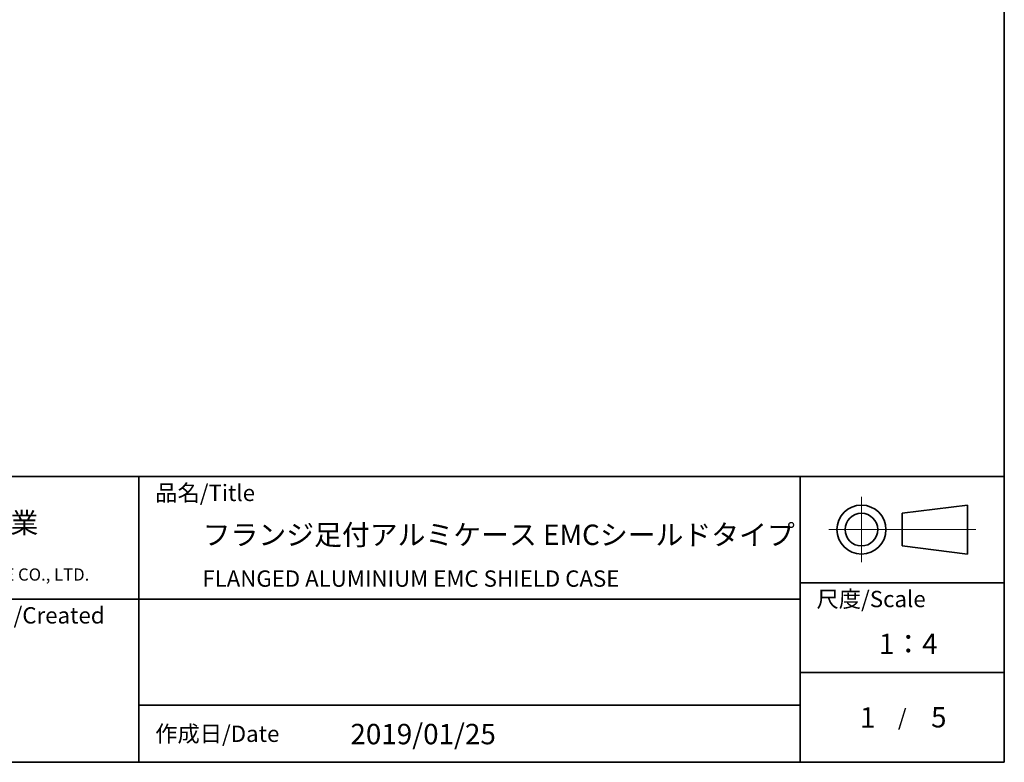
# Model space of a CAD drawing. Units: millimetres. Extents: x 0 to 7860, y 0 to 1405.
# Drawn here: x 1082 to 1564, y 0 to 364 of the extents above; entities that cross this region are included whole.
import ezdxf
from ezdxf.enums import TextEntityAlignment as Align

# ---------------------------------------------------------------- set-up
doc = ezdxf.new("R2010")
doc.units = ezdxf.units.MM
doc.layers.add('Border (ISO)', color=7, linetype='Continuous', lineweight=35)
doc.layers.add('Title (ISO)', color=7, linetype='Continuous', lineweight=35)
doc.styles.add('Note Text (TK)', font='txt')
doc.styles.add('文字スタイル67', font='arial.ttf')

# ---------------------------------------------------------------- blocks, each defined once
blk = doc.blocks.new('図面枠 tk図枠')
at = {"layer": 'Border (ISO)'}
for p in [(405.5, 289), (14.5, 8)]:
    blk.add_line(p, (405.5, 8), dxfattribs=at)
blk = doc.blocks.new('表題欄 tk表題欄')
at = {"layer": 'Title (ISO)'}
for p, q in [((74.71, 244.05), (255.71, 244.05)), ((149.71, 244.05), (149.71, 209.05)), ((230.71, 244.05), (230.71, 209.05)), ((255.71, 244.05), (255.71, 209.05)), ((243.21, 239.55), (251.21, 240.55)), ((251.21, 234.55), (251.21, 240.55)), ((243.21, 239.55), (243.21, 235.55)), ((243.21, 235.55), (251.21, 234.55)), ((230.71, 231.05), (255.71, 231.05)), ((74.71, 229.05), (230.71, 229.05)), ((230.71, 220.05), (255.71, 220.05)), ((149.71, 216.05), (230.71, 216.05)), ((255.71, 209.05), (74.71, 209.05))]:
    blk.add_line(p, q, dxfattribs=at)
at = {"layer": 'Title (ISO)', "color": 4, "linetype": 'Continuous', "lineweight": 18, "true_color": 0x00ffff}
for p, q in [((238.21, 241.55), (238.21, 233.55)), ((252.21, 237.55), (234.21, 237.55))]:
    blk.add_line(p, q, dxfattribs=at)
at = {"layer": 'Title (ISO)'}
for radius in [3, 2]:
    blk.add_circle((238.21, 237.55), radius, dxfattribs=at)
at = {"layer": 'Title (ISO)', "color": 1, "true_color": 0xff0000, "char_height": 2, "line_spacing_factor": 1.5, "style": 'Note Text (TK)'}
for s, insert, attachment_point in [('\\fＭＳ Ｐゴシック|b0|i0;\\H2.0000;品名/Title', (151.71, 242.05), 4), ('\\fＭＳ Ｐゴシック|b0|i0;\\H2.0000;尺度/Scale', (232.71, 229.05), 4), ('\\fＭＳ Ｐゴシック|b0|i0;\\H2.0000;製図/Created', (137.21, 227.05), 5), ('\\fＭＳ Ｐゴシック|b0|i0;\\H2.0000;作成日/Date', (151.71, 212.55), 4)]:
    blk.add_mtext(s, dxfattribs=dict(at, insert=insert, attachment_point=attachment_point))
at = {"layer": 'Title (ISO)', "color": 7, "line_spacing_factor": 1.5, "style": 'Note Text (TK)'}
for s, insert, char_height, attachment_point in [('株式会社タカチ電機工業', (99.87, 238.05), 2.5, 4), ('\\fArial|b0|i0;\\H1.4986;TAKACHI ELECTRONICS ENCLOSURE CO., LTD.', (99.87, 232.05), 1.4986, 4), ('\\fＭＳ Ｐゴシック|b0|i0;\\H2.0000;/', (243.21, 214.55), 2, 5)]:
    blk.add_mtext(s, dxfattribs=dict(at, insert=insert, char_height=char_height, attachment_point=attachment_point))
at = {"layer": 'Title (ISO)', "color": 7}
for tag, p, height, style in [('<品名>_001', (157.52, 235.67), 2.5, 'Note Text (TK)'), ('<Title>_001', (157.48, 230.55), 2, '文字スタイル67'), ('<尺度>_001', (240.35, 222.3), 2.5, 'Note Text (TK)'), ('<ページ_No.>_001', (238.02, 213.3), 2.5, 'Note Text (TK)'), ('<総ページ数>_001', (246.74, 213.32), 2.5, 'Note Text (TK)'), ('作成日_001', (175.62, 211.28), 2.5, 'Note Text (TK)')]:
    blk.add_attdef(tag, p, '', height=height, dxfattribs=dict(at, style=style))
at = {"layer": 'Title (ISO)', "color": 7, "style": 'Note Text (TK)'}
blk.add_attdef('<承認>', text='', height=2.5, dxfattribs=at).set_placement((87.21, 217.05), align=Align.MIDDLE_CENTER)

msp = doc.modelspace()

# ---------------------------------------------------------------- block references
at = {"xscale": 4, "yscale": 4, "zscale": 4}
msp.add_blockref('図面枠 tk図枠', (-58, -32), dxfattribs=at)
ref = msp.add_blockref('表題欄 tk表題欄', (541.1647, -836.211), dxfattribs=dict(xscale=4, yscale=4, zscale=4))
ref.add_attrib('<品名>_001', 'フランジ足付アルミケース EMCシールドタイプ', (1171.2614, 106.4602), dxfattribs={"layer": 'Title (ISO)', "color": 7, "height": 10, "style": 'Note Text (TK)'})
ref.add_attrib('<尺度>_001', '1：4', (1502.5511, 53), dxfattribs={"layer": 'Title (ISO)', "color": 7, "height": 10, "style": 'Note Text (TK)'})
ref.add_attrib('作成日_001', '2019/01/25', (1243.6364, 8.8295), dxfattribs={"layer": 'Title (ISO)', "color": 7, "height": 10, "style": 'Note Text (TK)'})
ref.add_attrib('<Title>_001', 'FLANGED ALUMINIUM EMC SHIELD CASE', (1171.0832, 86), dxfattribs={"layer": 'Title (ISO)', "color": 7, "height": 8, "style": '文字スタイル67'})
ref.add_attrib('<ページ_No.>_001', '1', (1493.2337, 16.9795), dxfattribs={"layer": 'Title (ISO)', "color": 7, "height": 10, "style": 'Note Text (TK)'})
ref.add_attrib('<総ページ数>_001', '5', (1528.105, 17.0853), dxfattribs={"layer": 'Title (ISO)', "color": 7, "height": 10, "style": 'Note Text (TK)'})

doc.saveas('drawing.dxf')
